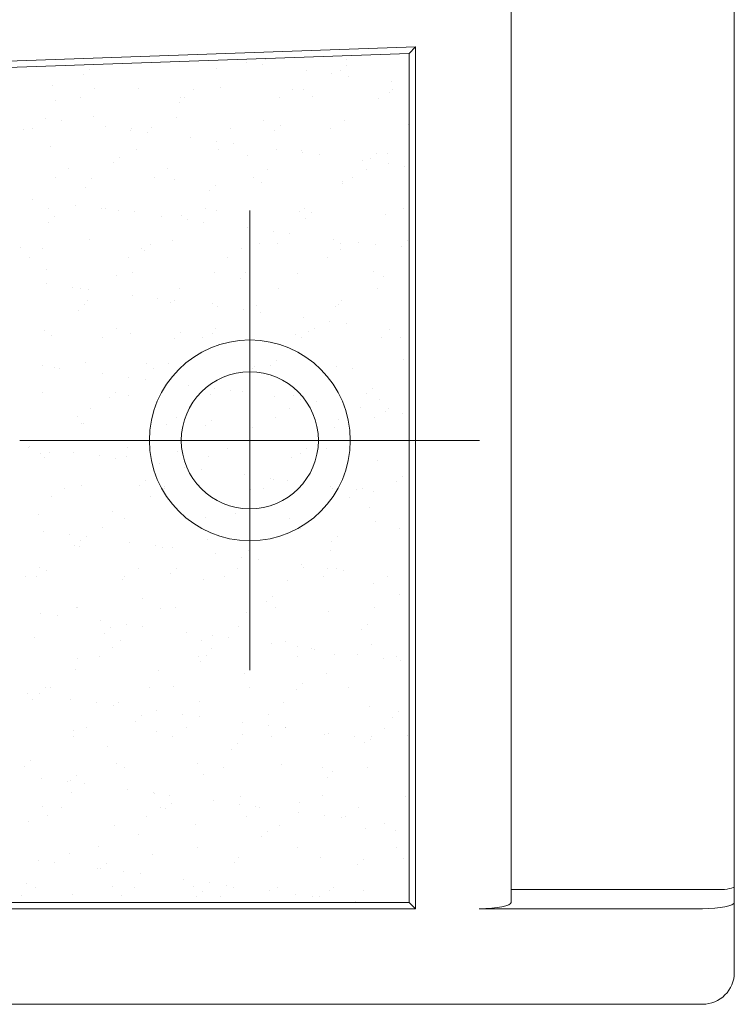
# Model space of a CAD drawing. Units: millimetres. Extents: x 0 to 1680, y 0 to 1188.
# Drawn here: x 1532 to 1554, y 152 to 183 of the extents above; entities that cross this region are included whole.
import ezdxf

# ---------------------------------------------------------------- set-up
doc = ezdxf.new("R2010")
doc.units = ezdxf.units.MM
doc.linetypes.add('CENTER2', pattern=[23, 20, -1, 1, -1])
doc.layers.get('DEFPOINTS').update_dxf_attribs({"lineweight": 9})
for name, color, linetype, lineweight in [('ハッチ', 8, 'Continuous', 9), ('吊元フタ', 7, 'Continuous', 13), ('ﾚｲﾔｰ4', 6, 'Continuous', 9)]:
    doc.layers.add(name, color=color, linetype=linetype, lineweight=lineweight)

msp = doc.modelspace()

# ---------------------------------------------------------------- linework, layer by layer
at = {"layer": 'DEFPOINTS', "color": 6, "lineweight": 0, "ltscale": 0.3}
for p, q in [((1487.283, 180.26), (1543.783, 182.233)), ((1543.783, 182.233), (1543.783, 155.591)), ((1543.783, 155.591), (1498.118, 155.591))]:
    msp.add_line(p, q, dxfattribs=at)
at = {"layer": 'ハッチ', "color": 2}
for p, q in [((1539.26, 182.043), (1539.26, 182.043)), ((1541.818, 182.056), (1541.818, 182.056)), ((1533.741, 181.739), (1533.741, 181.739)), ((1537.742, 181.773), (1537.742, 181.773)), ((1538.668, 181.945), (1538.668, 181.945)), ((1539.188, 181.876), (1539.188, 181.876)), ((1541.802, 181.862), (1541.802, 181.862)), ((1533.556, 181.57), (1533.556, 181.57)), ((1540.546, 181.697), (1540.546, 181.697)), ((1541.359, 181.59), (1541.359, 181.59)), ((1541.618, 181.693), (1541.618, 181.693)), ((1541.88, 181.522), (1541.88, 181.522)), ((1532.59, 181.237), (1532.59, 181.237)), ((1533.902, 181.119), (1533.902, 181.119)), ((1535.29, 181.139), (1535.29, 181.139)), ((1537.016, 181.113), (1537.016, 181.113)), ((1537.849, 181.152), (1537.849, 181.152)), ((1540.13, 181.108), (1540.13, 181.108)), ((1540.466, 181.118), (1540.466, 181.118)), ((1543.238, 181.343), (1543.238, 181.343)), ((1543.244, 181.102), (1543.244, 181.102)), ((1533.48, 180.85), (1533.48, 180.85)), ((1536.594, 180.845), (1536.594, 180.845)), ((1536.747, 180.861), (1536.747, 180.861)), ((1539.708, 180.839), (1539.708, 180.839)), ((1540.748, 180.896), (1540.748, 180.896)), ((1542.822, 180.833), (1542.822, 180.833)), ((1543.167, 181.021), (1543.167, 181.021)), ((1532.686, 180.773), (1532.686, 180.773)), ((1536.562, 180.692), (1536.562, 180.692)), ((1532.362, 180.186), (1532.362, 180.186)), ((1533.879, 180.247), (1533.879, 180.247)), ((1536.496, 180.214), (1536.496, 180.214)), ((1531.691, 179.861), (1531.691, 179.861)), ((1531.962, 179.883), (1531.962, 179.883)), ((1532.883, 180.117), (1532.883, 180.117)), ((1534.241, 179.938), (1534.241, 179.938)), ((1535.076, 179.878), (1535.076, 179.878)), ((1535.692, 179.895), (1535.692, 179.895)), ((1538.19, 179.872), (1538.19, 179.872)), ((1539.197, 180.117), (1539.197, 180.117)), ((1539.753, 179.984), (1539.753, 179.984)), ((1541.304, 179.866), (1541.304, 179.866)), ((1541.755, 180.129), (1541.755, 180.129)), ((1543.754, 180.018), (1543.754, 180.018)), ((1535.054, 179.831), (1535.054, 179.831)), ((1535.574, 179.763), (1535.574, 179.763)), ((1536.933, 179.584), (1536.933, 179.584)), ((1539.568, 179.815), (1539.568, 179.815)), ((1532.527, 179.31), (1532.527, 179.31)), ((1537.746, 179.477), (1537.746, 179.477)), ((1538.266, 179.408), (1538.266, 179.408)), ((1534.697, 178.983), (1534.697, 178.983)), ((1535.227, 179.212), (1535.227, 179.212)), ((1537.786, 179.225), (1537.786, 179.225)), ((1538.698, 179.017), (1538.698, 179.017)), ((1539.624, 179.23), (1539.624, 179.23)), ((1540.403, 179.191), (1540.403, 179.191)), ((1540.437, 179.123), (1540.437, 179.123)), ((1540.958, 179.054), (1540.958, 179.054)), ((1542.575, 178.937), (1542.575, 178.937)), ((1542.759, 179.106), (1542.759, 179.106)), ((1543.104, 179.094), (1543.104, 179.094)), ((1534.513, 178.814), (1534.513, 178.814)), ((1542.316, 178.875), (1542.316, 178.875)), ((1543.129, 178.768), (1543.129, 178.768)), ((1543.65, 178.7), (1543.65, 178.7)), ((1532.672, 178.346), (1532.672, 178.346)), ((1533.094, 178.615), (1533.094, 178.615)), ((1533.816, 178.321), (1533.816, 178.321)), ((1535.786, 178.341), (1535.786, 178.341)), ((1536.208, 178.609), (1536.208, 178.609)), ((1538.901, 178.335), (1538.901, 178.335)), ((1539.322, 178.604), (1539.322, 178.604)), ((1542.015, 178.329), (1542.015, 178.329)), ((1542.436, 178.598), (1542.436, 178.598)), ((1533.643, 178.017), (1533.643, 178.017)), ((1536.433, 178.287), (1536.433, 178.287)), ((1537.703, 178.105), (1537.703, 178.105)), ((1539.134, 178.19), (1539.134, 178.19)), ((1541.692, 178.202), (1541.692, 178.202)), ((1541.705, 178.14), (1541.705, 178.14)), ((1537.519, 177.937), (1537.519, 177.937)), ((1531.961, 177.649), (1531.961, 177.649)), ((1533.319, 177.471), (1533.319, 177.471)), ((1532.464, 177.383), (1532.464, 177.383)), ((1532.647, 177.105), (1532.647, 177.105)), ((1534.132, 177.364), (1534.132, 177.364)), ((1534.268, 177.374), (1534.268, 177.374)), ((1534.652, 177.295), (1534.652, 177.295)), ((1535.164, 177.286), (1535.164, 177.286)), ((1536.011, 177.116), (1536.011, 177.116)), ((1536.649, 177.139), (1536.649, 177.139)), ((1537.382, 177.368), (1537.382, 177.368)), ((1537.723, 177.298), (1537.723, 177.298)), ((1540.34, 177.265), (1540.34, 177.265)), ((1540.497, 177.362), (1540.497, 177.362)), ((1540.709, 177.228), (1540.709, 177.228)), ((1543.041, 177.167), (1543.041, 177.167)), ((1543.611, 177.357), (1543.611, 177.357)), ((1532.463, 176.936), (1532.463, 176.936)), ((1536.824, 177.009), (1536.824, 177.009)), ((1537.344, 176.941), (1537.344, 176.941)), ((1540.525, 177.059), (1540.525, 177.059)), ((1538.702, 176.762), (1538.702, 176.762)), ((1539.515, 176.655), (1539.515, 176.655)), ((1540.036, 176.586), (1540.036, 176.586)), ((1533.753, 176.394), (1533.753, 176.394)), ((1535.654, 176.227), (1535.654, 176.227)), ((1536.37, 176.36), (1536.37, 176.36)), ((1539.071, 176.263), (1539.071, 176.263)), ((1539.655, 176.262), (1539.655, 176.262)), ((1541.394, 176.408), (1541.394, 176.408)), ((1541.629, 176.275), (1541.629, 176.275)), ((1542.207, 176.3), (1542.207, 176.3)), ((1542.728, 176.232), (1542.728, 176.232)), ((1543.531, 176.181), (1543.531, 176.181)), ((1543.715, 176.35), (1543.715, 176.35)), ((1531.593, 176.139), (1531.593, 176.139)), ((1531.865, 175.842), (1531.865, 175.842)), ((1532.286, 176.111), (1532.286, 176.111)), ((1535.4, 176.105), (1535.4, 176.105)), ((1535.469, 176.058), (1535.469, 176.058)), ((1538.515, 176.1), (1538.515, 176.1)), ((1541.629, 176.094), (1541.629, 176.094)), ((1534.979, 175.837), (1534.979, 175.837)), ((1538.093, 175.831), (1538.093, 175.831)), ((1541.207, 175.825), (1541.207, 175.825)), ((1532.401, 175.456), (1532.401, 175.456)), ((1534.599, 175.261), (1534.599, 175.261)), ((1535.101, 175.359), (1535.101, 175.359)), ((1537.66, 175.371), (1537.66, 175.371)), ((1538.66, 175.35), (1538.66, 175.35)), ((1540.277, 175.338), (1540.277, 175.338)), ((1542.661, 175.384), (1542.661, 175.384)), ((1542.978, 175.24), (1542.978, 175.24)), ((1532.397, 175.003), (1532.397, 175.003)), ((1538.475, 175.181), (1538.475, 175.181)), ((1533.21, 174.896), (1533.21, 174.896)), ((1533.461, 174.869), (1533.461, 174.869)), ((1533.73, 174.827), (1533.73, 174.827)), ((1535.089, 174.649), (1535.089, 174.649)), ((1536.575, 174.864), (1536.575, 174.864)), ((1539.689, 174.858), (1539.689, 174.858)), ((1542.803, 174.852), (1542.803, 174.852)), ((1533.604, 174.349), (1533.604, 174.349)), ((1533.69, 174.467), (1533.69, 174.467)), ((1535.902, 174.541), (1535.902, 174.541)), ((1536.307, 174.433), (1536.307, 174.433)), ((1536.422, 174.473), (1536.422, 174.473)), ((1537.605, 174.384), (1537.605, 174.384)), ((1539.008, 174.336), (1539.008, 174.336)), ((1541.481, 174.303), (1541.481, 174.303)), ((1541.566, 174.348), (1541.566, 174.348)), ((1541.666, 174.472), (1541.666, 174.472)), ((1533.42, 174.18), (1533.42, 174.18)), ((1537.78, 174.294), (1537.78, 174.294)), ((1538.593, 174.187), (1538.593, 174.187)), ((1539.114, 174.119), (1539.114, 174.119)), ((1540.472, 173.94), (1540.472, 173.94)), ((1541.285, 173.833), (1541.285, 173.833)), ((1541.806, 173.764), (1541.806, 173.764)), ((1532.338, 173.529), (1532.338, 173.529)), ((1532.55, 173.383), (1532.55, 173.383)), ((1534.593, 173.601), (1534.593, 173.601)), ((1535.038, 173.432), (1535.038, 173.432)), ((1536.61, 173.471), (1536.61, 173.471)), ((1537.597, 173.444), (1537.597, 173.444)), ((1537.707, 173.595), (1537.707, 173.595)), ((1540.214, 173.411), (1540.214, 173.411)), ((1540.611, 173.506), (1540.611, 173.506)), ((1540.821, 173.59), (1540.821, 173.59)), ((1543.164, 173.585), (1543.164, 173.585)), ((1534.171, 173.332), (1534.171, 173.332)), ((1536.426, 173.303), (1536.426, 173.303)), ((1537.285, 173.327), (1537.285, 173.327)), ((1540.399, 173.321), (1540.399, 173.321)), ((1542.915, 173.314), (1542.915, 173.314)), ((1543.514, 173.315), (1543.514, 173.315)), ((1533.627, 172.54), (1533.627, 172.54)), ((1535.556, 172.505), (1535.556, 172.505)), ((1536.244, 172.507), (1536.244, 172.507)), ((1539.616, 172.594), (1539.616, 172.594)), ((1543.618, 172.628), (1543.618, 172.628)), ((1532.288, 172.428), (1532.288, 172.428)), ((1532.653, 172.365), (1532.653, 172.365)), ((1532.808, 172.36), (1532.808, 172.36)), ((1534.167, 172.181), (1534.167, 172.181)), ((1535.767, 172.36), (1535.767, 172.36)), ((1538.881, 172.354), (1538.881, 172.354)), ((1538.945, 172.409), (1538.945, 172.409)), ((1539.432, 172.425), (1539.432, 172.425)), ((1541.503, 172.422), (1541.503, 172.422)), ((1541.995, 172.348), (1541.995, 172.348)), ((1534.98, 172.074), (1534.98, 172.074)), ((1535.5, 172.005), (1535.5, 172.005)), ((1536.858, 171.826), (1536.858, 171.826)), ((1532.275, 171.602), (1532.275, 171.602)), ((1534.56, 171.593), (1534.56, 171.593)), ((1537.534, 171.517), (1537.534, 171.517)), ((1537.671, 171.719), (1537.671, 171.719)), ((1538.192, 171.651), (1538.192, 171.651)), ((1538.562, 171.628), (1538.562, 171.628)), ((1542.438, 171.547), (1542.438, 171.547)), ((1542.622, 171.716), (1542.622, 171.716)), ((1534.376, 171.424), (1534.376, 171.424)), ((1534.976, 171.505), (1534.976, 171.505)), ((1539.55, 171.472), (1539.55, 171.472)), ((1540.151, 171.484), (1540.151, 171.484)), ((1540.363, 171.365), (1540.363, 171.365)), ((1540.884, 171.296), (1540.884, 171.296)), ((1542.852, 171.387), (1542.852, 171.387)), ((1533.785, 171.097), (1533.785, 171.097)), ((1536.899, 171.091), (1536.899, 171.091)), ((1540.014, 171.086), (1540.014, 171.086)), ((1542.242, 171.118), (1542.242, 171.118)), ((1543.055, 171.011), (1543.055, 171.011)), ((1543.128, 171.08), (1543.128, 171.08)), ((1543.575, 170.942), (1543.575, 170.942)), ((1533.364, 170.828), (1533.364, 170.828)), ((1533.506, 170.627), (1533.506, 170.627)), ((1533.564, 170.613), (1533.564, 170.613)), ((1536.478, 170.823), (1536.478, 170.823)), ((1537.566, 170.716), (1537.566, 170.716)), ((1539.592, 170.817), (1539.592, 170.817)), ((1541.568, 170.75), (1541.568, 170.75)), ((1542.706, 170.811), (1542.706, 170.811)), ((1536.181, 170.58), (1536.181, 170.58)), ((1537.382, 170.547), (1537.382, 170.547)), ((1538.882, 170.483), (1538.882, 170.483)), ((1541.44, 170.495), (1541.44, 170.495)), ((1531.845, 169.861), (1531.845, 169.861)), ((1531.886, 169.892), (1531.886, 169.892)), ((1532.212, 169.676), (1532.212, 169.676)), ((1532.511, 169.715), (1532.511, 169.715)), ((1533.245, 169.713), (1533.245, 169.713)), ((1534.96, 169.856), (1534.96, 169.856)), ((1536.512, 169.75), (1536.512, 169.75)), ((1538.074, 169.85), (1538.074, 169.85)), ((1540.388, 169.669), (1540.388, 169.669)), ((1540.573, 169.838), (1540.573, 169.838)), ((1541.188, 169.844), (1541.188, 169.844)), ((1532.326, 169.546), (1532.326, 169.546)), ((1534.058, 169.606), (1534.058, 169.606)), ((1534.578, 169.537), (1534.578, 169.537)), ((1534.913, 169.578), (1534.913, 169.578)), ((1535.936, 169.359), (1535.936, 169.359)), ((1537.471, 169.591), (1537.471, 169.591)), ((1540.088, 169.557), (1540.088, 169.557)), ((1542.789, 169.46), (1542.789, 169.46)), ((1536.749, 169.252), (1536.749, 169.252)), ((1537.27, 169.183), (1537.27, 169.183)), ((1535.517, 168.838), (1535.517, 168.838)), ((1538.628, 169.004), (1538.628, 169.004)), ((1539.441, 168.897), (1539.441, 168.897)), ((1539.518, 168.872), (1539.518, 168.872)), ((1539.962, 168.829), (1539.962, 168.829)), ((1543.394, 168.791), (1543.394, 168.791)), ((1543.579, 168.96), (1543.579, 168.96)), ((1532.978, 168.593), (1532.978, 168.593)), ((1533.501, 168.686), (1533.501, 168.686)), ((1535.333, 168.669), (1535.333, 168.669)), ((1536.092, 168.587), (1536.092, 168.587)), ((1536.118, 168.653), (1536.118, 168.653)), ((1538.819, 168.556), (1538.819, 168.556)), ((1539.206, 168.582), (1539.206, 168.582)), ((1541.32, 168.65), (1541.32, 168.65)), ((1541.377, 168.568), (1541.377, 168.568)), ((1542.133, 168.543), (1542.133, 168.543)), ((1542.32, 168.576), (1542.32, 168.576)), ((1542.653, 168.474), (1542.653, 168.474)), ((1532.556, 168.324), (1532.556, 168.324)), ((1535.67, 168.319), (1535.67, 168.319)), ((1538.784, 168.313), (1538.784, 168.313)), ((1541.898, 168.307), (1541.898, 168.307)), ((1534.463, 167.871), (1534.463, 167.871)), ((1538.523, 167.96), (1538.523, 167.96)), ((1542.524, 167.994), (1542.524, 167.994)), ((1532.149, 167.749), (1532.149, 167.749)), ((1534.85, 167.652), (1534.85, 167.652)), ((1537.408, 167.664), (1537.408, 167.664)), ((1538.339, 167.791), (1538.339, 167.791)), ((1540.025, 167.63), (1540.025, 167.63)), ((1542.726, 167.533), (1542.726, 167.533)), ((1532.323, 167.245), (1532.323, 167.245)), ((1534.152, 167.351), (1534.152, 167.351)), ((1537.266, 167.346), (1537.266, 167.346)), ((1540.38, 167.34), (1540.38, 167.34)), ((1543.494, 167.334), (1543.494, 167.334)), ((1533.136, 167.138), (1533.136, 167.138)), ((1533.467, 166.959), (1533.467, 166.959)), ((1533.656, 167.07), (1533.656, 167.07)), ((1535.014, 166.891), (1535.014, 166.891)), ((1537.469, 166.994), (1537.469, 166.994)), ((1541.345, 166.913), (1541.345, 166.913)), ((1541.529, 167.082), (1541.529, 167.082)), ((1533.283, 166.79), (1533.283, 166.79)), ((1533.438, 166.76), (1533.438, 166.76)), ((1535.827, 166.784), (1535.827, 166.784)), ((1536.055, 166.726), (1536.055, 166.726)), ((1536.348, 166.715), (1536.348, 166.715)), ((1538.756, 166.629), (1538.756, 166.629)), ((1541.314, 166.641), (1541.314, 166.641)), ((1537.706, 166.536), (1537.706, 166.536)), ((1538.519, 166.429), (1538.519, 166.429)), ((1539.04, 166.361), (1539.04, 166.361)), ((1532.17, 166.089), (1532.17, 166.089)), ((1532.413, 165.993), (1532.413, 165.993)), ((1535.284, 166.083), (1535.284, 166.083)), ((1536.473, 166.082), (1536.473, 166.082)), ((1538.398, 166.077), (1538.398, 166.077)), ((1540.398, 166.182), (1540.398, 166.182)), ((1540.475, 166.116), (1540.475, 166.116)), ((1541.211, 166.075), (1541.211, 166.075)), ((1541.512, 166.072), (1541.512, 166.072)), ((1541.731, 166.007), (1541.731, 166.007)), ((1531.748, 165.82), (1531.748, 165.82)), ((1532.086, 165.822), (1532.086, 165.822)), ((1534.787, 165.725), (1534.787, 165.725)), ((1534.862, 165.814), (1534.862, 165.814)), ((1536.289, 165.913), (1536.289, 165.913)), ((1537.345, 165.737), (1537.345, 165.737)), ((1537.977, 165.809), (1537.977, 165.809)), ((1539.962, 165.704), (1539.962, 165.704)), ((1541.091, 165.803), (1541.091, 165.803)), ((1543.09, 165.828), (1543.09, 165.828)), ((1542.663, 165.606), (1542.663, 165.606)), ((1535.419, 165.116), (1535.419, 165.116)), ((1539.295, 165.035), (1539.295, 165.035)), ((1539.479, 165.204), (1539.479, 165.204)), ((1543.481, 165.238), (1543.481, 165.238)), ((1533.344, 164.847), (1533.344, 164.847)), ((1533.375, 164.833), (1533.375, 164.833)), ((1535.992, 164.799), (1535.992, 164.799)), ((1536.458, 164.842), (1536.458, 164.842)), ((1539.573, 164.836), (1539.573, 164.836)), ((1542.687, 164.83), (1542.687, 164.83)), ((1532.214, 164.67), (1532.214, 164.67)), ((1532.734, 164.602), (1532.734, 164.602)), ((1534.092, 164.423), (1534.092, 164.423)), ((1538.693, 164.702), (1538.693, 164.702)), ((1541.251, 164.714), (1541.251, 164.714)), ((1534.424, 164.204), (1534.424, 164.204)), ((1534.905, 164.316), (1534.905, 164.316)), ((1535.426, 164.248), (1535.426, 164.248)), ((1538.425, 164.238), (1538.425, 164.238)), ((1542.301, 164.157), (1542.301, 164.157)), ((1542.486, 164.326), (1542.486, 164.326)), ((1532.023, 163.895), (1532.023, 163.895)), ((1534.239, 164.035), (1534.239, 164.035)), ((1534.724, 163.798), (1534.724, 163.798)), ((1536.784, 164.069), (1536.784, 164.069)), ((1537.282, 163.81), (1537.282, 163.81)), ((1537.597, 163.962), (1537.597, 163.962)), ((1538.118, 163.893), (1538.118, 163.893)), ((1534.476, 163.579), (1534.476, 163.579)), ((1537.591, 163.573), (1537.591, 163.573)), ((1539.476, 163.714), (1539.476, 163.714)), ((1539.899, 163.777), (1539.899, 163.777)), ((1540.289, 163.607), (1540.289, 163.607)), ((1540.705, 163.568), (1540.705, 163.568)), ((1540.81, 163.539), (1540.81, 163.539)), ((1542.6, 163.679), (1542.6, 163.679)), ((1533.369, 163.237), (1533.369, 163.237)), ((1534.055, 163.31), (1534.055, 163.31)), ((1537.169, 163.305), (1537.169, 163.305)), ((1537.43, 163.326), (1537.43, 163.326)), ((1540.283, 163.299), (1540.283, 163.299)), ((1541.431, 163.36), (1541.431, 163.36)), ((1542.168, 163.36), (1542.168, 163.36)), ((1542.981, 163.253), (1542.981, 163.253)), ((1543.397, 163.293), (1543.397, 163.293)), ((1543.501, 163.184), (1543.501, 163.184)), ((1533.312, 162.906), (1533.312, 162.906)), ((1535.929, 162.873), (1535.929, 162.873)), ((1537.246, 163.157), (1537.246, 163.157)), ((1538.63, 162.775), (1538.63, 162.775)), ((1541.188, 162.788), (1541.188, 162.788)), ((1532.374, 162.325), (1532.374, 162.325)), ((1532.537, 162.343), (1532.537, 162.343)), ((1535.651, 162.338), (1535.651, 162.338)), ((1536.376, 162.36), (1536.376, 162.36)), ((1538.765, 162.332), (1538.765, 162.332)), ((1540.252, 162.279), (1540.252, 162.279)), ((1540.436, 162.448), (1540.436, 162.448)), ((1541.879, 162.326), (1541.879, 162.326)), ((1531.812, 162.134), (1531.812, 162.134)), ((1531.96, 161.968), (1531.96, 161.968)), ((1532.19, 162.157), (1532.19, 162.157)), ((1533.17, 161.955), (1533.17, 161.955)), ((1533.983, 161.848), (1533.983, 161.848)), ((1534.504, 161.78), (1534.504, 161.78)), ((1534.661, 161.871), (1534.661, 161.871)), ((1537.219, 161.883), (1537.219, 161.883)), ((1539.836, 161.85), (1539.836, 161.85)), ((1542.537, 161.753), (1542.537, 161.753)), ((1535.38, 161.448), (1535.38, 161.448)), ((1535.862, 161.601), (1535.862, 161.601)), ((1536.675, 161.494), (1536.675, 161.494)), ((1537.196, 161.425), (1537.196, 161.425)), ((1539.382, 161.482), (1539.382, 161.482)), ((1543.258, 161.402), (1543.258, 161.402)), ((1543.442, 161.571), (1543.442, 161.571)), ((1533.669, 161.075), (1533.669, 161.075)), ((1535.196, 161.279), (1535.196, 161.279)), ((1536.783, 161.069), (1536.783, 161.069)), ((1538.554, 161.247), (1538.554, 161.247)), ((1539.367, 161.14), (1539.367, 161.14)), ((1539.888, 161.071), (1539.888, 161.071)), ((1539.897, 161.064), (1539.897, 161.064)), ((1543.011, 161.058), (1543.011, 161.058)), ((1533.247, 160.806), (1533.247, 160.806)), ((1533.249, 160.979), (1533.249, 160.979)), ((1535.866, 160.946), (1535.866, 160.946)), ((1536.361, 160.801), (1536.361, 160.801)), ((1538.567, 160.848), (1538.567, 160.848)), ((1539.475, 160.795), (1539.475, 160.795)), ((1541.125, 160.861), (1541.125, 160.861)), ((1541.246, 160.892), (1541.246, 160.892)), ((1542.059, 160.785), (1542.059, 160.785)), ((1542.579, 160.717), (1542.579, 160.717)), ((1542.59, 160.789), (1542.59, 160.789)), ((1543.743, 160.827), (1543.743, 160.827)), ((1534.326, 160.482), (1534.326, 160.482)), ((1538.202, 160.401), (1538.202, 160.401)), ((1538.386, 160.57), (1538.386, 160.57)), ((1542.388, 160.604), (1542.388, 160.604)), ((1531.729, 159.839), (1531.729, 159.839)), ((1531.897, 160.042), (1531.897, 160.042)), ((1534.598, 159.944), (1534.598, 159.944)), ((1534.843, 159.833), (1534.843, 159.833)), ((1537.156, 159.956), (1537.156, 159.956)), ((1537.957, 159.828), (1537.957, 159.828)), ((1539.773, 159.923), (1539.773, 159.923)), ((1541.071, 159.822), (1541.071, 159.822)), ((1542.474, 159.826), (1542.474, 159.826)), ((1532.248, 159.488), (1532.248, 159.488)), ((1533.331, 159.57), (1533.331, 159.57)), ((1537.332, 159.604), (1537.332, 159.604)), ((1541.208, 159.524), (1541.208, 159.524)), ((1541.392, 159.692), (1541.392, 159.692)), ((1533.061, 159.38), (1533.061, 159.38)), ((1533.146, 159.401), (1533.146, 159.401)), ((1533.582, 159.312), (1533.582, 159.312)), ((1533.186, 159.052), (1533.186, 159.052)), ((1534.94, 159.133), (1534.94, 159.133)), ((1535.753, 159.026), (1535.753, 159.026)), ((1535.803, 159.019), (1535.803, 159.019)), ((1536.274, 158.958), (1536.274, 158.958)), ((1538.504, 158.922), (1538.504, 158.922)), ((1541.062, 158.934), (1541.062, 158.934)), ((1543.68, 158.9), (1543.68, 158.9)), ((1532.276, 158.604), (1532.276, 158.604)), ((1532.861, 158.571), (1532.861, 158.571)), ((1535.975, 158.565), (1535.975, 158.565)), ((1536.337, 158.692), (1536.337, 158.692)), ((1537.632, 158.779), (1537.632, 158.779)), ((1538.445, 158.672), (1538.445, 158.672)), ((1538.966, 158.603), (1538.966, 158.603)), ((1539.09, 158.56), (1539.09, 158.56)), ((1540.338, 158.726), (1540.338, 158.726)), ((1542.204, 158.554), (1542.204, 158.554)), ((1532.44, 158.302), (1532.44, 158.302)), ((1535.554, 158.297), (1535.554, 158.297)), ((1536.152, 158.523), (1536.152, 158.523)), ((1538.668, 158.291), (1538.668, 158.291)), ((1540.324, 158.424), (1540.324, 158.424)), ((1541.137, 158.317), (1541.137, 158.317)), ((1541.657, 158.249), (1541.657, 158.249)), ((1541.782, 158.285), (1541.782, 158.285)), ((1531.834, 158.115), (1531.834, 158.115)), ((1534.535, 158.017), (1534.535, 158.017)), ((1537.093, 158.03), (1537.093, 158.03)), ((1539.71, 157.996), (1539.71, 157.996)), ((1543.016, 158.07), (1543.016, 158.07)), ((1535.282, 157.726), (1535.282, 157.726)), ((1539.159, 157.645), (1539.159, 157.645)), ((1539.343, 157.814), (1539.343, 157.814)), ((1542.411, 157.899), (1542.411, 157.899)), ((1543.344, 157.849), (1543.344, 157.849)), ((1534.036, 157.329), (1534.036, 157.329)), ((1537.15, 157.324), (1537.15, 157.324)), ((1540.264, 157.318), (1540.264, 157.318)), ((1543.378, 157.312), (1543.378, 157.312)), ((1533.123, 157.125), (1533.123, 157.125)), ((1535.74, 157.092), (1535.74, 157.092)), ((1538.441, 156.995), (1538.441, 156.995)), ((1540.999, 157.007), (1540.999, 157.007)), ((1532.139, 156.913), (1532.139, 156.913)), ((1532.66, 156.844), (1532.66, 156.844)), ((1534.287, 156.814), (1534.287, 156.814)), ((1538.289, 156.848), (1538.289, 156.848)), ((1542.165, 156.768), (1542.165, 156.768)), ((1542.349, 156.937), (1542.349, 156.937)), ((1543.617, 156.974), (1543.617, 156.974)), ((1534.018, 156.665), (1534.018, 156.665)), ((1534.103, 156.645), (1534.103, 156.645)), ((1534.831, 156.558), (1534.831, 156.558)), ((1535.352, 156.49), (1535.352, 156.49)), ((1531.771, 156.188), (1531.771, 156.188)), ((1532.054, 156.067), (1532.054, 156.067)), ((1534.472, 156.091), (1534.472, 156.091)), ((1536.71, 156.311), (1536.71, 156.311)), ((1537.03, 156.103), (1537.03, 156.103)), ((1537.523, 156.204), (1537.523, 156.204)), ((1538.044, 156.135), (1538.044, 156.135)), ((1539.647, 156.069), (1539.647, 156.069)), ((1531.632, 155.798), (1531.632, 155.798)), ((1533.233, 155.848), (1533.233, 155.848)), ((1534.746, 155.792), (1534.746, 155.792)), ((1535.168, 156.061), (1535.168, 156.061)), ((1537.109, 155.767), (1537.109, 155.767)), ((1537.293, 155.936), (1537.293, 155.936)), ((1537.86, 155.787), (1537.86, 155.787)), ((1538.282, 156.055), (1538.282, 156.055)), ((1539.402, 155.957), (1539.402, 155.957)), ((1540.215, 155.85), (1540.215, 155.85)), ((1540.735, 155.781), (1540.735, 155.781)), ((1540.974, 155.781), (1540.974, 155.781)), ((1541.295, 155.97), (1541.295, 155.97)), ((1541.396, 156.05), (1541.396, 156.05)), ((1542.348, 155.972), (1542.348, 155.972)), ((1542.094, 155.602), (1542.094, 155.602))]:
    msp.add_line(p, q, dxfattribs=at)
at = {"layer": '吊元フタ', "color": 7, "linetype": 'Continuous', "lineweight": 15}
for p, q in [((1546.983, 155.591), (1546.983, 252.507)), ((1553.983, 156.091), (1553.983, 246.383)), ((1487.083, 180.453), (1543.983, 182.44)), ((1543.983, 182.44), (1543.783, 182.233)), ((1543.983, 182.44), (1543.983, 155.391)), ((1553.983, 156.091), (1553.983, 155.591)), ((1553.483, 155.991), (1546.983, 155.991)), ((1543.983, 155.391), (1543.783, 155.591)), ((1553.983, 153.391), (1553.983, 155.591)), ((1543.983, 155.391), (1498.028, 155.391)), ((1545.983, 155.391), (1552.983, 155.391)), ((1497.137, 152.391), (1552.983, 152.391))]:
    msp.add_line(p, q, dxfattribs=at)
for radius in [3.15, 2.15]:
    msp.add_circle((1538.783, 170.091), radius, dxfattribs=at)
msp.add_arc((1552.983, 153.391), 1, 270, 0, dxfattribs=at)
at = {"layer": '吊元フタ', "color": 7, "linetype": 'Continuous', "lineweight": 15, "extrusion": (0, 0, -1)}
for centre, major_axis in [((1553.483, 156.091), (0.5, 0)), ((1545.983, 155.591), (1, 0)), ((1552.983, 155.591), (1, 0))]:
    msp.add_ellipse(centre, major_axis=major_axis, ratio=0.2, start_param=0, end_param=1.570796, dxfattribs=at)
at = {"layer": 'ﾚｲﾔｰ4', "linetype": 'CENTER2'}
for p, q in [((1538.783, 177.301), (1538.783, 162.88)), ((1545.993, 170.091), (1531.572, 170.091))]:
    msp.add_line(p, q, dxfattribs=at)

doc.saveas('drawing.dxf')
